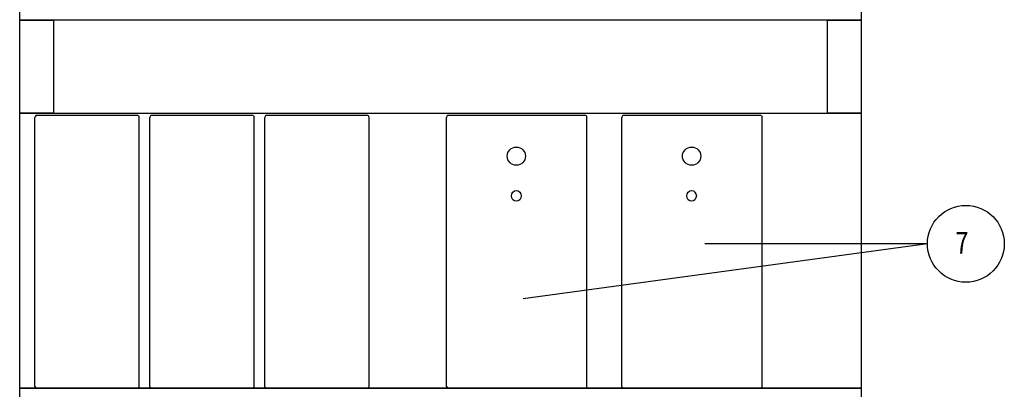
# Model space of a CAD drawing. Extents: x 31277 to 33880, y -18281 to -16945.
# Drawn here: x 33429 to 33880, y -17410 to -17241 of the extents above; entities that cross this region are included whole.
import ezdxf
from ezdxf.enums import TextEntityAlignment as Align

# ---------------------------------------------------------------- set-up
doc = ezdxf.new("R2010")
doc.units = 0
doc.header["$MEASUREMENT"] = 0
doc.layers.get('0').update_dxf_attribs({"linetype": 'CONTINUOUS'})
doc.layers.add('IE-PANEL-BASTIDOR', color=7, linetype='CONTINUOUS')
doc.layers.add('IE.ETEX', color=7, linetype='CONTINUOUS')
doc.styles.add('ROMANS', font='romans.shx')

# ---------------------------------------------------------------- blocks, each defined once
blk = doc.blocks.new('A$C102C6C84')
at = {"color": 2, "linetype": 'Continuous'}
for p, q in [((0, 0.86), (0, 124.02)), ((0.6, 125), (46.72, 125)), ((47.72, 1), (47.72, 124)), ((0.58, 0), (46.72, 0))]:
    blk.add_line(p, q, dxfattribs=at)
for centre, radius, start, end in [((1.09, 124.02), 1.09, 116.5032, 180), ((46.72, 124), 1, 0, 90), ((1, 0.91), 1, 183.1107, 245.2147), ((46.72, 1), 1, 270, 0)]:
    blk.add_arc(centre, radius, start, end, dxfattribs=at)
blk = doc.blocks.new('A$C65F8209F')
at = {"layer": 'IE-PANEL-BASTIDOR', "color": 2, "linetype": 'Continuous'}
for p, q in [((180.02, -463.75), (180.02, -340.59)), ((180.62, -339.61), (243.29, -339.61)), ((244.29, -463.61), (244.29, -340.61)), ((260.25, -463.75), (260.25, -340.59)), ((260.85, -339.61), (323.52, -339.61)), ((324.52, -463.61), (324.52, -340.61)), ((180.6, -464.61), (243.29, -464.61)), ((260.83, -464.61), (323.52, -464.61))]:
    blk.add_line(p, q, dxfattribs=at)
at = {"layer": 'IE-PANEL-BASTIDOR', "color": 4}
for points in [[(-15.45, -170.09), (369.85, -170.09), (369.85, -296.09), (-15.45, -296.09)], [(-15.45, -338.61), (369.85, -338.61), (369.85, -464.61), (-15.45, -464.61)], [(-15.45, -464.61), (369.85, -464.61), (369.85, -590.61), (-15.45, -590.61)]]:
    blk.add_lwpolyline(points, close=True, dxfattribs=at)
at = {"layer": 'IE-PANEL-BASTIDOR', "color": 5}
for points in [[(0, -338.61), (-15.45, -338.61), (-15.45, -296.09), (0, -296.09)], [(369.85, -338.61), (354.41, -338.61), (354.41, -296.09), (369.85, -296.09)]]:
    blk.add_lwpolyline(points, close=True, dxfattribs=at)
at = {"layer": 'IE-PANEL-BASTIDOR'}
for centre in [(211.95, -358.33), (292.18, -358.33)]:
    blk.add_circle(centre, 4.18, dxfattribs=at)
at = {"layer": 'IE-PANEL-BASTIDOR', "color": 2, "linetype": 'Continuous'}
for centre, radius, start, end in [((181.11, -340.59), 1.09, 116.5032, 180), ((243.29, -340.61), 1, 0, 90), ((261.34, -340.59), 1.09, 116.5032, 180), ((323.52, -340.61), 1, 0, 90), ((181.02, -463.7), 1, 183.1107, 245.2147), ((243.29, -463.61), 1, 270, 0), ((261.25, -463.7), 1, 183.1107, 245.2147), ((323.52, -463.61), 1, 270, 0)]:
    blk.add_arc(centre, radius, start, end, dxfattribs=at)
at = {"layer": 'IE-PANEL-BASTIDOR'}
for centre in [(211.95, -376.54), (292.18, -376.54)]:
    blk.add_ellipse(centre, major_axis=(0, -2.44), ratio=0.894733, dxfattribs=at)
for p in [(-8.45, -464.61), (44.19, -464.61), (96.83, -464.61)]:
    blk.add_blockref('A$C102C6C84', p, dxfattribs=at)

msp = doc.modelspace()

# ---------------------------------------------------------------- linework, layer by layer
at = {"layer": 'IE.ETEX', "color": 10, "linetype": 'Continuous'}
for q in [(33659.79, -17368.61), (33742.92, -17343.39)]:
    msp.add_line((33844.88, -17343.39), q, dxfattribs=at)
msp.add_circle((33862.48, -17343.39), 17.6, dxfattribs=at)

# ---------------------------------------------------------------- block references
at = {"layer": 'IE-PANEL-BASTIDOR'}
msp.add_blockref('A$C65F8209F', (33444.73, -16944.91), dxfattribs=at)

# ---------------------------------------------------------------- texts
at = {"layer": 'IE.ETEX', "style": 'ROMANS', "width": 0.8}
msp.add_text('7', height=10, dxfattribs=at).set_placement((33860.71, -17342.92), align=Align.MIDDLE_CENTER)

doc.saveas('drawing.dxf')
